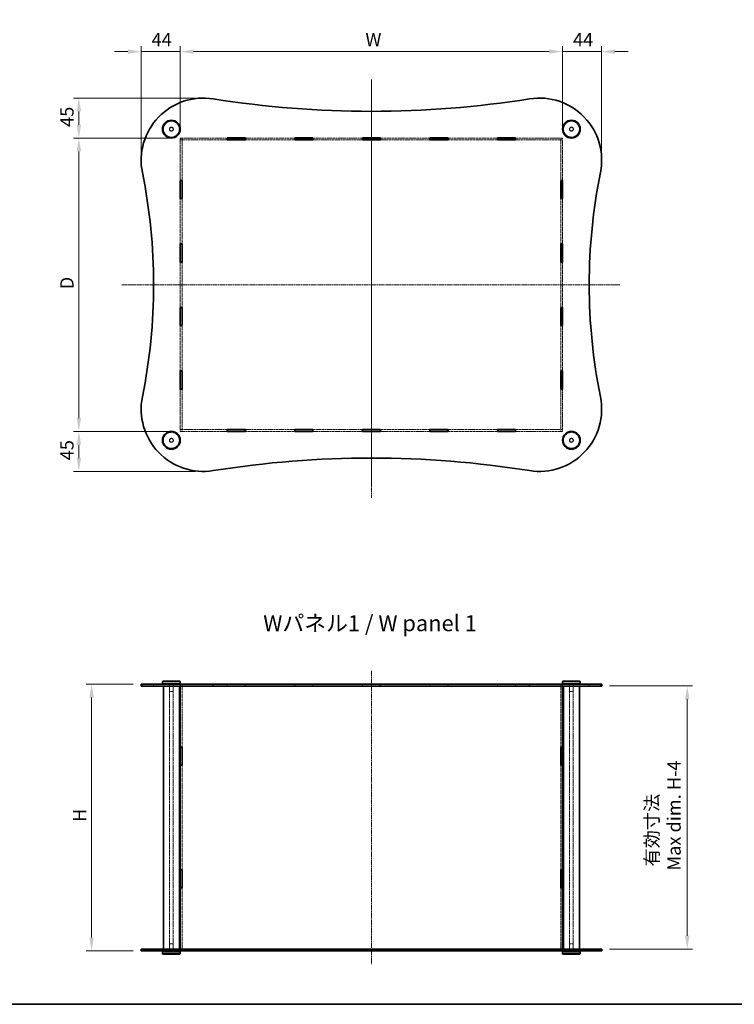
# Model space of a CAD drawing. Units: millimetres. Extents: x 0 to 7860, y 0 to 1686.
# Drawn here: x 804 to 1608, y 0 to 1108 of the extents above; entities that cross this region are included whole.
import ezdxf

# ---------------------------------------------------------------- set-up
doc = ezdxf.new("R2010")
doc.units = ezdxf.units.MM
doc.linetypes.add('CHAIN', pattern=[0.3543, 0.2362, -0.0295, 0.0591, -0.0295])
doc.linetypes.add('DASHED', pattern=[0.2067, 0.1654, -0.0413])
doc.layers.get('Defpoints').update_dxf_attribs({"lineweight": 25})
for name, color, linetype, lineweight in [('Border (ISO)', 7, 'Continuous', 35), ('Centerline (ISO)', 131, 'Continuous', 18), ('Dimension (ISO)', 7, 'Continuous', 18), ('Dimension (ISO) @ 1', 7, 'Continuous', 18), ('Hidden (ISO)', 7, 'DASHED', 18), ('Hidden Narrow (ISO)', 7, 'DASHED', 18), ('Symbol (ISO)', 7, 'Continuous', 18), ('Visible (ISO)', 7, 'Continuous', 35), ('Visible Narrow (ISO)', 7, 'Continuous', 25)]:
    doc.layers.add(name, color=color, linetype=linetype, lineweight=lineweight)
doc.styles.add('Note Text (TK)', font='MS PGothic.ttf')
doc.dimstyles.new('Default - Method 1b (TK)', dxfattribs={"dimtxt": 2.5, "dimasz": 2.5, "dimexe": 1, "dimexo": 1.5, "dimgap": 1, "dimtad": 1, "dimtoh": 1, "dimrnd": 1e-08, "dimdsep": 46, "dimtxsty": 'Note Text (TK)', "dimcen": 0.09, "dimdle": 5, "dimclrd": 100, "dimclre": 100, "dimclrt": 7, "dimadec": 1, "dimazin": 1, "dimtfac": 1, "dimtmove": 0, "dimatfit": 3, "dimfxl": 1, "dimtolj": 1, "dimlwd": -1, "dimlwe": -1, "dimarcsym": 0})

# ---------------------------------------------------------------- blocks, each defined once
blk = doc.blocks.new('図面枠 tk図枠')
at = {"layer": 'Border (ISO)'}
blk.add_line((14.5, 8), (405.5, 8), dxfattribs=at)
blk = doc.blocks.new('*D81')
at = {"layer": 'Defpoints', "color": 0}
for p in [(1414.4, 1071.7), (984.4, 974.5), (1414.4, 974.5)]:
    blk.add_point(p, dxfattribs=at)
at = {"layer": 'Dimension (ISO)', "color": 100}
for p, q in [((984.4, 983.5), (984.4, 1077.7)), ((1414.4, 983.5), (1414.4, 1077.7)), ((999.4, 1071.7), (1399.4, 1071.7))]:
    blk.add_line(p, q, dxfattribs=at)
for points in [[(999.4, 1074.2), (999.4, 1069.2), (984.4, 1071.7)], [(1399.4, 1074.2), (1399.4, 1069.2), (1414.4, 1071.7)]]:
    blk.add_solid(points, dxfattribs=at)
at = {"layer": 'Dimension (ISO)', "color": 7, "insert": (1188.1, 1085.2), "char_height": 15, "attachment_point": 4, "style": 'Note Text (TK)'}
blk.add_mtext('\\A1; \\fＭＳ Ｐゴシック|b0|i0;W', dxfattribs=at)
blk = doc.blocks.new('*D82')
at = {"layer": 'Defpoints', "color": 0}
for p in [(984.4, 974.5), (870.4, 644.5), (984.4, 644.5)]:
    blk.add_point(p, dxfattribs=at)
at = {"layer": 'Dimension (ISO)', "color": 100}
for p, q in [((975.4, 974.5), (864.4, 974.5)), ((870.4, 959.5), (870.4, 659.5)), ((975.4, 644.5), (864.4, 644.5))]:
    blk.add_line(p, q, dxfattribs=at)
for points in [[(867.9, 959.5), (872.9, 959.5), (870.4, 974.5)], [(867.9, 659.5), (872.9, 659.5), (870.4, 644.5)]]:
    blk.add_solid(points, dxfattribs=at)
at = {"layer": 'Dimension (ISO)', "color": 7, "insert": (856.9, 799.7), "char_height": 15, "attachment_point": 4, "rotation": 90, "style": 'Note Text (TK)'}
blk.add_mtext('\\A1; \\fＭＳ Ｐゴシック|b0|i0;D', dxfattribs=at)
blk = doc.blocks.new('*D83')
at = {"layer": 'Defpoints', "color": 0}
for p in [(884.7, 360.1), (940.4, 360.1), (940.4, 60.1)]:
    blk.add_point(p, dxfattribs=at)
at = {"layer": 'Dimension (ISO)', "color": 100}
for p, q in [((931.4, 360.1), (878.7, 360.1)), ((884.7, 75.1), (884.7, 345.1)), ((931.4, 60.1), (878.7, 60.1))]:
    blk.add_line(p, q, dxfattribs=at)
for points in [[(882.2, 345.1), (887.2, 345.1), (884.7, 360.1)], [(882.2, 75.1), (887.2, 75.1), (884.7, 60.1)]]:
    blk.add_solid(points, dxfattribs=at)
at = {"layer": 'Dimension (ISO)', "color": 7, "insert": (871.2, 200.5), "char_height": 15, "attachment_point": 4, "rotation": 90, "style": 'Note Text (TK)'}
blk.add_mtext('\\A1; \\fＭＳ Ｐゴシック|b0|i0;H', dxfattribs=at)
blk = doc.blocks.new('*D84')
at = {"layer": 'Defpoints', "color": 0}
for p in [(1458.4, 358.1), (1458.4, 62.1), (1554.7, 62.1)]:
    blk.add_point(p, dxfattribs=at)
at = {"layer": 'Dimension (ISO)', "color": 100}
for p, q in [((1467.4, 358.1), (1560.7, 358.1)), ((1554.7, 343.1), (1554.7, 77.1)), ((1467.4, 62.1), (1560.7, 62.1))]:
    blk.add_line(p, q, dxfattribs=at)
for points in [[(1552.2, 343.1), (1557.2, 343.1), (1554.7, 358.1)], [(1552.2, 77.1), (1557.2, 77.1), (1554.7, 62.1)]]:
    blk.add_solid(points, dxfattribs=at)
at = {"layer": 'Dimension (ISO)', "color": 7, "insert": (1527.3, 150.4), "char_height": 15, "attachment_point": 4, "rotation": 90, "style": 'Note Text (TK)'}
blk.add_mtext('\\A1; \\fＭＳ Ｐゴシック|b0|i0;有効寸法\\P\\fＭＳ Ｐゴシック|b0|i0;Max dim. H-4', dxfattribs=at)
blk = doc.blocks.new('*D92')
at = {"layer": 'Defpoints', "color": 0}
for p in [(1458.4, 1071.7), (1414.4, 974.5), (1458.4, 949.5)]:
    blk.add_point(p, dxfattribs=at)
at = {"layer": 'Dimension (ISO) @ 1', "color": 100}
for p, q in [((1414.4, 983.5), (1414.4, 1077.7)), ((1458.4, 958.5), (1458.4, 1077.7)), ((1399.4, 1071.7), (1384.4, 1071.7)), ((1414.4, 1071.7), (1429.4, 1071.7)), ((1429.4, 1071.7), (1443.4, 1071.7)), ((1458.4, 1071.7), (1443.4, 1071.7)), ((1473.4, 1071.7), (1488.4, 1071.7))]:
    blk.add_line(p, q, dxfattribs=at)
for points in [[(1399.4, 1074.2), (1399.4, 1069.2), (1414.4, 1071.7)], [(1473.4, 1074.2), (1473.4, 1069.2), (1458.4, 1071.7)]]:
    blk.add_solid(points, dxfattribs=at)
at = {"layer": 'Dimension (ISO) @ 1', "color": 7, "insert": (1426.2, 1085.2), "char_height": 15, "attachment_point": 4, "style": 'Note Text (TK)'}
blk.add_mtext('\\A1;44', dxfattribs=at)
blk = doc.blocks.new('*D93')
at = {"layer": 'Defpoints', "color": 0}
for p in [(984.4, 1071.7), (984.4, 974.5), (940.4, 949.5)]:
    blk.add_point(p, dxfattribs=at)
at = {"layer": 'Dimension (ISO) @ 1', "color": 100}
for p, q in [((940.4, 958.5), (940.4, 1077.7)), ((984.4, 983.5), (984.4, 1077.7)), ((925.4, 1071.7), (910.4, 1071.7)), ((940.4, 1071.7), (955.4, 1071.7)), ((955.4, 1071.7), (969.4, 1071.7)), ((984.4, 1071.7), (969.4, 1071.7)), ((999.4, 1071.7), (1014.4, 1071.7))]:
    blk.add_line(p, q, dxfattribs=at)
for points in [[(925.4, 1074.2), (925.4, 1069.2), (940.4, 1071.7)], [(999.4, 1074.2), (999.4, 1069.2), (984.4, 1071.7)]]:
    blk.add_solid(points, dxfattribs=at)
at = {"layer": 'Dimension (ISO) @ 1', "color": 7, "insert": (952.2, 1085.2), "char_height": 15, "attachment_point": 4, "style": 'Note Text (TK)'}
blk.add_mtext('\\A1;44', dxfattribs=at)
blk = doc.blocks.new('*D89')
at = {"layer": 'Defpoints', "color": 0}
for p in [(1010.4, 1019.5), (870.4, 974.5), (984.4, 974.5)]:
    blk.add_point(p, dxfattribs=at)
at = {"layer": 'Dimension (ISO)', "color": 100}
for p, q in [((1001.4, 1019.5), (864.4, 1019.5)), ((870.4, 1004.5), (870.4, 989.5)), ((975.4, 974.5), (864.4, 974.5))]:
    blk.add_line(p, q, dxfattribs=at)
for points in [[(867.9, 1004.5), (872.9, 1004.5), (870.4, 1019.5)], [(867.9, 989.5), (872.9, 989.5), (870.4, 974.5)]]:
    blk.add_solid(points, dxfattribs=at)
at = {"layer": 'Dimension (ISO)', "color": 7, "insert": (856.9, 987), "char_height": 15, "attachment_point": 4, "rotation": 90, "style": 'Note Text (TK)'}
blk.add_mtext('\\A1;45', dxfattribs=at)
blk = doc.blocks.new('*D90')
at = {"layer": 'Defpoints', "color": 0}
for p in [(870.4, 644.5), (984.4, 644.5), (1010.4, 599.5)]:
    blk.add_point(p, dxfattribs=at)
at = {"layer": 'Dimension (ISO)', "color": 100}
for p, q in [((975.4, 644.5), (864.4, 644.5)), ((870.4, 614.5), (870.4, 629.5)), ((1001.4, 599.5), (864.4, 599.5))]:
    blk.add_line(p, q, dxfattribs=at)
for points in [[(867.9, 629.5), (872.9, 629.5), (870.4, 644.5)], [(867.9, 614.5), (872.9, 614.5), (870.4, 599.5)]]:
    blk.add_solid(points, dxfattribs=at)
at = {"layer": 'Dimension (ISO)', "color": 7, "insert": (856.9, 612), "char_height": 15, "attachment_point": 4, "rotation": 90, "style": 'Note Text (TK)'}
blk.add_mtext('\\A1;45', dxfattribs=at)

msp = doc.modelspace()

# ---------------------------------------------------------------- linework, layer by layer
at = {"layer": 'Centerline (ISO)', "linetype": 'CHAIN', "ltscale": 23.990969}
for p, q in [((1199.4077, 1040.2698), (1199.4077, 569.6218)), ((1199.4077, 1035.0289), (1199.4077, 583.5798)), ((918.6138, 809.4564), (1479.2305, 809.4564)), ((1199.4077, 375.0596), (1199.4077, 45.0596))]:
    msp.add_line(p, q, dxfattribs=at)
at = {"layer": 'Hidden (ISO)', "ltscale": 14.191259}
for p, q in [((1037.2077, 974.4564), (984.4077, 974.4564)), ((984.4077, 972.4564), (1037.2077, 972.4564)), ((1414.4077, 974.4564), (1361.6077, 974.4564)), ((1361.6077, 972.4564), (1414.4077, 972.4564)), ((1037.2077, 646.4564), (984.4077, 646.4564)), ((984.4077, 644.4564), (1037.2077, 644.4564)), ((1414.4077, 646.4564), (1361.6077, 646.4564)), ((1361.6077, 644.4564), (1414.4077, 644.4564))]:
    msp.add_line(p, q, dxfattribs=at)
at = {"layer": 'Hidden (ISO)', "ltscale": 0.634799}
for p, q in [((984.4077, 974.4564), (984.4077, 972.4564)), ((986.4077, 974.3564), (984.4077, 974.3564)), ((986.4077, 972.3564), (984.4077, 972.3564)), ((986.4077, 974.4564), (986.4077, 972.4564)), ((1412.4077, 974.4564), (1412.4077, 972.4564)), ((1414.4077, 974.3564), (1412.4077, 974.3564)), ((1414.4077, 972.3564), (1412.4077, 972.3564)), ((1414.4077, 972.4564), (1414.4077, 974.4564)), ((984.4077, 646.5564), (986.4077, 646.5564)), ((984.4077, 646.4564), (984.4077, 644.4564)), ((986.4077, 644.5564), (984.4077, 644.5564)), ((986.4077, 646.4564), (986.4077, 644.4564)), ((1412.4077, 646.5564), (1414.4077, 646.5564)), ((1412.4077, 646.4564), (1412.4077, 644.4564)), ((1414.4077, 644.5564), (1412.4077, 644.5564)), ((1414.4077, 644.4564), (1414.4077, 646.4564)), ((954.4077, 358.0596), (954.4077, 360.0596)), ((972.1577, 358.0596), (972.1577, 360.0596)), ((976.6577, 358.0596), (976.6577, 360.0596)), ((984.3077, 360.0596), (984.3077, 358.0596)), ((986.4077, 360.0096), (984.4077, 360.0096)), ((986.5077, 360.0596), (986.5077, 358.0596)), ((1037.2077, 360.0596), (1037.2077, 358.0596)), ((1057.6077, 360.0596), (1057.6077, 358.0596)), ((1113.2077, 360.0596), (1113.2077, 358.0596)), ((1133.6077, 360.0596), (1133.6077, 358.0596)), ((1189.2077, 358.0596), (1189.2077, 360.0596)), ((1209.6077, 358.0596), (1209.6077, 360.0596)), ((1265.2077, 360.0596), (1265.2077, 358.0596)), ((1285.6077, 360.0596), (1285.6077, 358.0596)), ((1341.2077, 360.0596), (1341.2077, 358.0596)), ((1361.6077, 360.0596), (1361.6077, 358.0596)), ((1412.3077, 360.0596), (1412.3077, 358.0596)), ((1414.4077, 360.0096), (1412.4077, 360.0096)), ((1414.5077, 360.0596), (1414.5077, 358.0596)), ((1422.1577, 358.0596), (1422.1577, 360.0596)), ((1426.6577, 358.0596), (1426.6577, 360.0596)), ((1444.4077, 358.0596), (1444.4077, 360.0596)), ((954.4077, 60.0596), (954.4077, 62.0596)), ((972.1577, 60.0596), (972.1577, 62.0596)), ((976.6577, 60.0596), (976.6577, 62.0596)), ((984.3077, 62.0596), (984.3077, 60.0596)), ((986.4077, 60.1096), (984.4077, 60.1096)), ((986.5077, 62.0596), (986.5077, 60.0596)), ((1037.2077, 62.0596), (1037.2077, 60.0596)), ((1057.6077, 62.0596), (1057.6077, 60.0596)), ((1113.2077, 62.0596), (1113.2077, 60.0596)), ((1133.6077, 62.0596), (1133.6077, 60.0596)), ((1189.2077, 60.0596), (1189.2077, 62.0596)), ((1209.6077, 60.0596), (1209.6077, 62.0596)), ((1265.2077, 62.0596), (1265.2077, 60.0596)), ((1285.6077, 62.0596), (1285.6077, 60.0596)), ((1341.2077, 62.0596), (1341.2077, 60.0596)), ((1361.6077, 62.0596), (1361.6077, 60.0596)), ((1412.3077, 62.0596), (1412.3077, 60.0596)), ((1414.4077, 60.1096), (1412.4077, 60.1096)), ((1414.5077, 62.0596), (1414.5077, 60.0596)), ((1422.1577, 60.0596), (1422.1577, 62.0596)), ((1426.6577, 60.0596), (1426.6577, 62.0596)), ((1444.4077, 60.0596), (1444.4077, 62.0596))]:
    msp.add_line(p, q, dxfattribs=at)
at = {"layer": 'Hidden (ISO)', "ltscale": 0.031645}
for p, q in [((984.4077, 972.4564), (984.4077, 972.3564)), ((986.4077, 972.4564), (986.4077, 972.3564)), ((1412.4077, 972.4564), (1412.4077, 972.3564)), ((1414.4077, 972.4564), (1414.4077, 972.3564)), ((984.4077, 646.5564), (984.4077, 646.4564)), ((986.4077, 646.5564), (986.4077, 646.4564)), ((1412.4077, 646.5564), (1412.4077, 646.4564)), ((1414.4077, 646.5564), (1414.4077, 646.4564))]:
    msp.add_line(p, q, dxfattribs=at)
at = {"layer": 'Hidden (ISO)', "ltscale": 12.235929}
for p, q in [((984.4077, 972.3564), (984.4077, 926.8314)), ((986.4077, 926.8314), (986.4077, 972.3564)), ((1412.4077, 972.3564), (1412.4077, 926.8314)), ((1414.4077, 926.8314), (1414.4077, 972.3564)), ((984.4077, 692.0814), (984.4077, 646.5564)), ((986.4077, 646.5564), (986.4077, 692.0814)), ((1412.4077, 692.0814), (1412.4077, 646.5564)), ((1414.4077, 646.5564), (1414.4077, 692.0814))]:
    msp.add_line(p, q, dxfattribs=at)
at = {"layer": 'Hidden (ISO)', "ltscale": 14.943827}
for p, q in [((1113.2077, 974.4564), (1057.6077, 974.4564)), ((1057.6077, 972.4564), (1113.2077, 972.4564)), ((1189.2077, 974.4564), (1133.6077, 974.4564)), ((1133.6077, 972.4564), (1189.2077, 972.4564)), ((1265.2077, 974.4564), (1209.6077, 974.4564)), ((1209.6077, 972.4564), (1265.2077, 972.4564)), ((1341.2077, 974.4564), (1285.6077, 974.4564)), ((1285.6077, 972.4564), (1341.2077, 972.4564)), ((1113.2077, 646.4564), (1057.6077, 646.4564)), ((1057.6077, 644.4564), (1113.2077, 644.4564)), ((1189.2077, 646.4564), (1133.6077, 646.4564)), ((1133.6077, 644.4564), (1189.2077, 644.4564)), ((1265.2077, 646.4564), (1209.6077, 646.4564)), ((1209.6077, 644.4564), (1265.2077, 644.4564)), ((1341.2077, 646.4564), (1285.6077, 646.4564)), ((1285.6077, 644.4564), (1341.2077, 644.4564))]:
    msp.add_line(p, q, dxfattribs=at)
at = {"layer": 'Hidden (ISO)', "ltscale": 13.720905}
for p, q in [((984.4077, 906.4314), (984.4077, 855.3814)), ((986.4077, 855.3814), (986.4077, 906.4314)), ((1412.4077, 906.4314), (1412.4077, 855.3814)), ((1414.4077, 855.3814), (1414.4077, 906.4314)), ((984.4077, 834.9814), (984.4077, 783.9314)), ((986.4077, 783.9314), (986.4077, 834.9814)), ((1412.4077, 834.9814), (1412.4077, 783.9314)), ((1414.4077, 783.9314), (1414.4077, 834.9814)), ((984.4077, 763.5314), (984.4077, 712.4814)), ((986.4077, 712.4814), (986.4077, 763.5314)), ((1412.4077, 763.5314), (1412.4077, 712.4814)), ((1414.4077, 712.4814), (1414.4077, 763.5314))]:
    msp.add_line(p, q, dxfattribs=at)
at = {"layer": 'Hidden (ISO)', "ltscale": 2.539495}
for p, q in [((972.4077, 360.0596), (972.4077, 352.0596)), ((976.4077, 360.0596), (976.4077, 352.0596)), ((1422.4077, 360.0596), (1422.4077, 352.0596)), ((1426.4077, 360.0596), (1426.4077, 352.0596)), ((972.4077, 60.0596), (972.4077, 68.0596)), ((976.4077, 60.0596), (976.4077, 68.0596)), ((1422.4077, 60.0596), (1422.4077, 68.0596)), ((1426.4077, 60.0596), (1426.4077, 68.0596))]:
    msp.add_line(p, q, dxfattribs=at)
at = {"layer": 'Hidden (ISO)', "ltscale": 13.25951}
for p, q in [((972.4077, 62.0596), (972.4077, 358.0596)), ((976.4077, 62.0596), (976.4077, 358.0596)), ((1422.4077, 62.0596), (1422.4077, 358.0596)), ((1426.4077, 62.0596), (1426.4077, 358.0596))]:
    msp.add_line(p, q, dxfattribs=at)
at = {"layer": 'Hidden (ISO)', "ltscale": 0.618926}
for p, q in [((984.4077, 360.0096), (984.4077, 358.0596)), ((986.4077, 360.0096), (986.4077, 358.0596)), ((1037.4077, 358.0596), (1037.4077, 360.0096)), ((1057.4077, 360.0096), (1057.4077, 358.0596)), ((1113.4077, 358.0596), (1113.4077, 360.0096)), ((1133.4077, 360.0096), (1133.4077, 358.0596)), ((1189.4077, 358.0596), (1189.4077, 360.0096)), ((1209.4077, 360.0096), (1209.4077, 358.0596)), ((1265.4077, 358.0596), (1265.4077, 360.0096)), ((1285.4077, 360.0096), (1285.4077, 358.0596)), ((1341.4077, 358.0596), (1341.4077, 360.0096)), ((1361.4077, 360.0096), (1361.4077, 358.0596)), ((1412.4077, 360.0096), (1412.4077, 358.0596)), ((1414.4077, 360.0096), (1414.4077, 358.0596)), ((984.4077, 62.0596), (984.4077, 60.1096)), ((986.4077, 62.0596), (986.4077, 60.1096)), ((1037.4077, 60.1096), (1037.4077, 62.0596)), ((1057.4077, 62.0596), (1057.4077, 60.1096)), ((1113.4077, 60.1096), (1113.4077, 62.0596)), ((1133.4077, 62.0596), (1133.4077, 60.1096)), ((1189.4077, 60.1096), (1189.4077, 62.0596)), ((1209.4077, 62.0596), (1209.4077, 60.1096)), ((1265.4077, 60.1096), (1265.4077, 62.0596)), ((1285.4077, 62.0596), (1285.4077, 60.1096)), ((1341.4077, 60.1096), (1341.4077, 62.0596)), ((1361.4077, 62.0596), (1361.4077, 60.1096)), ((1412.4077, 62.0596), (1412.4077, 60.1096)), ((1414.4077, 62.0596), (1414.4077, 60.1096))]:
    msp.add_line(p, q, dxfattribs=at)
at = {"layer": 'Hidden (ISO)', "ltscale": 13.883849}
for p, q in [((986.4077, 358.0096), (986.4077, 289.1346)), ((1412.4077, 358.0096), (1412.4077, 289.1346)), ((986.4077, 130.9846), (986.4077, 62.1096)), ((1412.4077, 130.9846), (1412.4077, 62.1096))]:
    msp.add_line(p, q, dxfattribs=at)
at = {"layer": 'Hidden (ISO)', "ltscale": 6.348889}
for p, q in [((1037.4077, 360.0096), (1057.4077, 360.0096)), ((1113.4077, 360.0096), (1133.4077, 360.0096)), ((1189.4077, 360.0096), (1209.4077, 360.0096)), ((1265.4077, 360.0096), (1285.4077, 360.0096)), ((1341.4077, 360.0096), (1361.4077, 360.0096)), ((1057.4077, 60.1096), (1037.4077, 60.1096)), ((1133.4077, 60.1096), (1113.4077, 60.1096)), ((1209.4077, 60.1096), (1189.4077, 60.1096)), ((1285.4077, 60.1096), (1265.4077, 60.1096)), ((1361.4077, 60.1096), (1341.4077, 60.1096))]:
    msp.add_line(p, q, dxfattribs=at)
at = {"layer": 'Hidden (ISO)', "ltscale": 1.994494}
for p, q in [((972.4077, 352.0596), (976.4077, 352.0596)), ((1422.4077, 352.0596), (1426.4077, 352.0596)), ((976.4077, 68.0596), (972.4077, 68.0596)), ((1426.4077, 68.0596), (1422.4077, 68.0596))]:
    msp.add_line(p, q, dxfattribs=at)
at = {"layer": 'Hidden (ISO)', "ltscale": 13.56348}
for p, q in [((986.4077, 268.9346), (986.4077, 151.1846)), ((1412.4077, 268.9346), (1412.4077, 151.1846))]:
    msp.add_line(p, q, dxfattribs=at)
at = {"layer": 'Hidden (ISO)', "ltscale": 15.198803}
for centre in [(974.4077, 984.4564), (1424.4077, 984.4564), (974.4077, 634.4564), (1424.4077, 634.4564)]:
    msp.add_circle(centre, 9, dxfattribs=at)
at = {"layer": 'Hidden (ISO)', "ltscale": 4.487736}
for centre in [(974.4077, 984.4564), (1424.4077, 984.4564), (974.4077, 634.4564), (1424.4077, 634.4564)]:
    msp.add_circle(centre, 2.25, dxfattribs=at)
at = {"layer": 'Hidden (ISO)', "ltscale": 3.989087}
for centre in [(974.4077, 984.4564), (1424.4077, 984.4564), (974.4077, 634.4564), (1424.4077, 634.4564)]:
    msp.add_circle(centre, 2, dxfattribs=at)
at = {"layer": 'Hidden Narrow (ISO)', "ltscale": 0.634799}
for p, q in [((941.7939, 358.0596), (941.7939, 360.0596)), ((1457.0216, 358.0596), (1457.0216, 360.0596)), ((941.7939, 60.0596), (941.7939, 62.0596)), ((1457.0216, 60.0596), (1457.0216, 62.0596))]:
    msp.add_line(p, q, dxfattribs=at)
at = {"layer": 'Visible (ISO)'}
for p, q in [((1037.2077, 972.3564), (1037.2077, 974.5564)), ((1037.2077, 974.5564), (1057.6077, 974.5564)), ((1037.4077, 974.4564), (1037.2077, 974.4564)), ((1037.2077, 972.4564), (1037.4077, 972.4564)), ((1057.6077, 972.3564), (1037.2077, 972.3564)), ((1037.4077, 974.4564), (1037.4077, 972.4564)), ((1037.4077, 974.4564), (1057.4077, 974.4564)), ((1037.4077, 972.4564), (1057.4077, 972.4564)), ((1057.6077, 974.4564), (1057.4077, 974.4564)), ((1057.4077, 974.4564), (1057.4077, 972.4564)), ((1057.4077, 972.4564), (1057.6077, 972.4564)), ((1057.6077, 974.5564), (1057.6077, 972.3564)), ((1113.2077, 972.3564), (1113.2077, 974.5564)), ((1113.2077, 974.5564), (1133.6077, 974.5564)), ((1113.4077, 974.4564), (1113.2077, 974.4564)), ((1113.2077, 972.4564), (1113.4077, 972.4564)), ((1133.6077, 972.3564), (1113.2077, 972.3564)), ((1113.4077, 974.4564), (1113.4077, 972.4564)), ((1113.4077, 974.4564), (1133.4077, 974.4564)), ((1113.4077, 972.4564), (1133.4077, 972.4564)), ((1133.6077, 974.4564), (1133.4077, 974.4564)), ((1133.4077, 974.4564), (1133.4077, 972.4564)), ((1133.4077, 972.4564), (1133.6077, 972.4564)), ((1133.6077, 974.5564), (1133.6077, 972.3564)), ((1189.2077, 972.3564), (1189.2077, 974.5564)), ((1189.2077, 974.5564), (1209.6077, 974.5564)), ((1189.4077, 974.4564), (1189.2077, 974.4564)), ((1189.2077, 972.4564), (1189.4077, 972.4564)), ((1209.6077, 972.3564), (1189.2077, 972.3564)), ((1209.4077, 974.4564), (1189.4077, 974.4564)), ((1189.4077, 974.4564), (1189.4077, 972.4564)), ((1189.4077, 972.4564), (1209.4077, 972.4564)), ((1209.6077, 974.4564), (1209.4077, 974.4564)), ((1209.4077, 974.4564), (1209.4077, 972.4564)), ((1209.4077, 972.4564), (1209.6077, 972.4564)), ((1209.6077, 974.5564), (1209.6077, 972.3564)), ((1265.2077, 972.3564), (1265.2077, 974.5564)), ((1265.2077, 974.5564), (1285.6077, 974.5564)), ((1265.4077, 974.4564), (1265.2077, 974.4564)), ((1265.2077, 972.4564), (1265.4077, 972.4564)), ((1285.6077, 972.3564), (1265.2077, 972.3564)), ((1265.4077, 974.4564), (1285.4077, 974.4564)), ((1265.4077, 974.4564), (1265.4077, 972.4564)), ((1265.4077, 972.4564), (1285.4077, 972.4564)), ((1285.6077, 974.4564), (1285.4077, 974.4564)), ((1285.4077, 974.4564), (1285.4077, 972.4564)), ((1285.4077, 972.4564), (1285.6077, 972.4564)), ((1285.6077, 974.5564), (1285.6077, 972.3564)), ((1341.2077, 972.3564), (1341.2077, 974.5564)), ((1341.2077, 974.5564), (1361.6077, 974.5564)), ((1341.4077, 974.4564), (1341.2077, 974.4564)), ((1341.2077, 972.4564), (1341.4077, 972.4564)), ((1361.6077, 972.3564), (1341.2077, 972.3564)), ((1341.4077, 974.4564), (1341.4077, 972.4564)), ((1341.4077, 974.4564), (1361.4077, 974.4564)), ((1341.4077, 972.4564), (1361.4077, 972.4564)), ((1361.6077, 974.4564), (1361.4077, 974.4564)), ((1361.4077, 974.4564), (1361.4077, 972.4564)), ((1361.4077, 972.4564), (1361.6077, 972.4564)), ((1361.6077, 974.5564), (1361.6077, 972.3564)), ((984.3077, 906.4314), (984.3077, 926.8314)), ((984.3077, 926.8314), (986.5077, 926.8314)), ((984.4077, 926.8314), (984.4077, 926.6314)), ((984.4077, 926.6314), (984.4077, 906.6314)), ((986.4077, 926.6314), (984.4077, 926.6314)), ((986.4077, 926.6314), (986.4077, 926.8314)), ((986.4077, 926.6314), (986.4077, 906.6314)), ((986.5077, 926.8314), (986.5077, 906.4314)), ((1412.3077, 926.8314), (1414.5077, 926.8314)), ((1412.3077, 906.4314), (1412.3077, 926.8314)), ((1412.4077, 926.8314), (1412.4077, 926.6314)), ((1412.4077, 926.6314), (1412.4077, 906.6314)), ((1414.4077, 926.6314), (1412.4077, 926.6314)), ((1414.4077, 926.6314), (1414.4077, 926.8314)), ((1414.4077, 926.6314), (1414.4077, 906.6314)), ((1414.5077, 926.8314), (1414.5077, 906.4314)), ((986.5077, 906.4314), (984.3077, 906.4314)), ((984.4077, 906.6314), (984.4077, 906.4314)), ((986.4077, 906.6314), (984.4077, 906.6314)), ((986.4077, 906.4314), (986.4077, 906.6314)), ((1414.5077, 906.4314), (1412.3077, 906.4314)), ((1412.4077, 906.6314), (1412.4077, 906.4314)), ((1414.4077, 906.6314), (1412.4077, 906.6314)), ((1414.4077, 906.4314), (1414.4077, 906.6314)), ((984.3077, 834.9814), (984.3077, 855.3814)), ((984.3077, 855.3814), (986.5077, 855.3814)), ((984.4077, 855.3814), (984.4077, 855.1814)), ((986.4077, 855.1814), (984.4077, 855.1814)), ((984.4077, 855.1814), (984.4077, 835.1814)), ((986.4077, 855.1814), (986.4077, 855.3814)), ((986.4077, 855.1814), (986.4077, 835.1814)), ((986.5077, 855.3814), (986.5077, 834.9814)), ((1412.3077, 855.3814), (1414.5077, 855.3814)), ((1412.3077, 834.9814), (1412.3077, 855.3814)), ((1412.4077, 855.3814), (1412.4077, 855.1814)), ((1414.4077, 855.1814), (1412.4077, 855.1814)), ((1412.4077, 855.1814), (1412.4077, 835.1814)), ((1414.4077, 855.1814), (1414.4077, 855.3814)), ((1414.4077, 855.1814), (1414.4077, 835.1814)), ((1414.5077, 855.3814), (1414.5077, 834.9814)), ((986.5077, 834.9814), (984.3077, 834.9814)), ((984.4077, 835.1814), (984.4077, 834.9814)), ((986.4077, 835.1814), (984.4077, 835.1814)), ((986.4077, 834.9814), (986.4077, 835.1814)), ((1414.5077, 834.9814), (1412.3077, 834.9814)), ((1412.4077, 835.1814), (1412.4077, 834.9814)), ((1414.4077, 835.1814), (1412.4077, 835.1814)), ((1414.4077, 834.9814), (1414.4077, 835.1814)), ((984.3077, 763.5314), (984.3077, 783.9314)), ((984.3077, 783.9314), (986.5077, 783.9314)), ((984.4077, 783.9314), (984.4077, 783.7314)), ((986.4077, 783.7314), (984.4077, 783.7314)), ((984.4077, 783.7314), (984.4077, 763.7314)), ((986.4077, 783.7314), (986.4077, 783.9314)), ((986.4077, 783.7314), (986.4077, 763.7314)), ((986.5077, 783.9314), (986.5077, 763.5314)), ((1412.3077, 763.5314), (1412.3077, 783.9314)), ((1412.3077, 783.9314), (1414.5077, 783.9314)), ((1412.4077, 783.9314), (1412.4077, 783.7314)), ((1414.4077, 783.7314), (1412.4077, 783.7314)), ((1412.4077, 783.7314), (1412.4077, 763.7314)), ((1414.4077, 783.7314), (1414.4077, 783.9314)), ((1414.4077, 783.7314), (1414.4077, 763.7314)), ((1414.5077, 783.9314), (1414.5077, 763.5314)), ((986.5077, 763.5314), (984.3077, 763.5314)), ((984.4077, 763.7314), (984.4077, 763.5314)), ((986.4077, 763.7314), (984.4077, 763.7314)), ((986.4077, 763.5314), (986.4077, 763.7314)), ((1414.5077, 763.5314), (1412.3077, 763.5314)), ((1412.4077, 763.7314), (1412.4077, 763.5314)), ((1414.4077, 763.7314), (1412.4077, 763.7314)), ((1414.4077, 763.5314), (1414.4077, 763.7314)), ((984.3077, 692.0814), (984.3077, 712.4814)), ((984.3077, 712.4814), (986.5077, 712.4814)), ((984.4077, 712.4814), (984.4077, 712.2814)), ((984.4077, 712.2814), (984.4077, 692.2814)), ((986.4077, 712.2814), (984.4077, 712.2814)), ((986.4077, 712.2814), (986.4077, 712.4814)), ((986.4077, 712.2814), (986.4077, 692.2814)), ((986.5077, 712.4814), (986.5077, 692.0814)), ((1412.3077, 692.0814), (1412.3077, 712.4814)), ((1412.3077, 712.4814), (1414.5077, 712.4814)), ((1412.4077, 712.4814), (1412.4077, 712.2814)), ((1412.4077, 712.2814), (1412.4077, 692.2814)), ((1414.4077, 712.2814), (1412.4077, 712.2814)), ((1414.4077, 712.2814), (1414.4077, 712.4814)), ((1414.4077, 712.2814), (1414.4077, 692.2814)), ((1414.5077, 712.4814), (1414.5077, 692.0814)), ((986.5077, 692.0814), (984.3077, 692.0814)), ((984.4077, 692.2814), (984.4077, 692.0814)), ((986.4077, 692.2814), (984.4077, 692.2814)), ((986.4077, 692.0814), (986.4077, 692.2814)), ((1414.5077, 692.0814), (1412.3077, 692.0814)), ((1412.4077, 692.2814), (1412.4077, 692.0814)), ((1414.4077, 692.2814), (1412.4077, 692.2814)), ((1414.4077, 692.0814), (1414.4077, 692.2814)), ((1037.2077, 646.5564), (1057.6077, 646.5564)), ((1037.2077, 644.3564), (1037.2077, 646.5564)), ((1037.4077, 646.4564), (1037.2077, 646.4564)), ((1037.2077, 644.4564), (1037.4077, 644.4564)), ((1057.6077, 644.3564), (1037.2077, 644.3564)), ((1037.4077, 646.4564), (1037.4077, 644.4564)), ((1037.4077, 646.4564), (1057.4077, 646.4564)), ((1037.4077, 644.4564), (1057.4077, 644.4564)), ((1057.6077, 646.4564), (1057.4077, 646.4564)), ((1057.4077, 646.4564), (1057.4077, 644.4564)), ((1057.4077, 644.4564), (1057.6077, 644.4564)), ((1057.6077, 646.5564), (1057.6077, 644.3564)), ((1113.2077, 646.5564), (1133.6077, 646.5564)), ((1113.2077, 644.3564), (1113.2077, 646.5564)), ((1113.4077, 646.4564), (1113.2077, 646.4564)), ((1113.2077, 644.4564), (1113.4077, 644.4564)), ((1133.6077, 644.3564), (1113.2077, 644.3564)), ((1113.4077, 646.4564), (1113.4077, 644.4564)), ((1113.4077, 646.4564), (1133.4077, 646.4564)), ((1113.4077, 644.4564), (1133.4077, 644.4564)), ((1133.6077, 646.4564), (1133.4077, 646.4564)), ((1133.4077, 646.4564), (1133.4077, 644.4564)), ((1133.4077, 644.4564), (1133.6077, 644.4564)), ((1133.6077, 646.5564), (1133.6077, 644.3564)), ((1189.2077, 644.3564), (1189.2077, 646.5564)), ((1189.2077, 646.5564), (1209.6077, 646.5564)), ((1189.4077, 646.4564), (1189.2077, 646.4564)), ((1189.2077, 644.4564), (1189.4077, 644.4564)), ((1209.6077, 644.3564), (1189.2077, 644.3564)), ((1209.4077, 646.4564), (1189.4077, 646.4564)), ((1189.4077, 646.4564), (1189.4077, 644.4564)), ((1189.4077, 644.4564), (1209.4077, 644.4564)), ((1209.6077, 646.4564), (1209.4077, 646.4564)), ((1209.4077, 646.4564), (1209.4077, 644.4564)), ((1209.4077, 644.4564), (1209.6077, 644.4564)), ((1209.6077, 646.5564), (1209.6077, 644.3564)), ((1265.2077, 646.5564), (1285.6077, 646.5564)), ((1265.2077, 644.3564), (1265.2077, 646.5564)), ((1265.4077, 646.4564), (1265.2077, 646.4564)), ((1265.2077, 644.4564), (1265.4077, 644.4564)), ((1285.6077, 644.3564), (1265.2077, 644.3564)), ((1265.4077, 646.4564), (1285.4077, 646.4564)), ((1265.4077, 646.4564), (1265.4077, 644.4564)), ((1265.4077, 644.4564), (1285.4077, 644.4564)), ((1285.6077, 646.4564), (1285.4077, 646.4564)), ((1285.4077, 646.4564), (1285.4077, 644.4564)), ((1285.4077, 644.4564), (1285.6077, 644.4564)), ((1285.6077, 646.5564), (1285.6077, 644.3564)), ((1341.2077, 646.5564), (1361.6077, 646.5564)), ((1341.2077, 644.3564), (1341.2077, 646.5564)), ((1341.4077, 646.4564), (1341.2077, 646.4564)), ((1341.2077, 644.4564), (1341.4077, 644.4564)), ((1361.6077, 644.3564), (1341.2077, 644.3564)), ((1341.4077, 646.4564), (1341.4077, 644.4564)), ((1341.4077, 646.4564), (1361.4077, 646.4564)), ((1341.4077, 644.4564), (1361.4077, 644.4564)), ((1361.6077, 646.4564), (1361.4077, 646.4564)), ((1361.4077, 646.4564), (1361.4077, 644.4564)), ((1361.4077, 644.4564), (1361.6077, 644.4564)), ((1361.6077, 646.5564), (1361.6077, 644.3564)), ((940.4077, 360.0596), (1021.4493, 360.0596)), ((940.4077, 358.0596), (940.4077, 360.0596)), ((1021.4493, 358.0596), (940.4077, 358.0596)), ((964.9077, 363.5596), (964.4077, 363.0596)), ((984.4077, 363.0596), (964.4077, 363.0596)), ((964.4077, 363.0596), (964.4077, 360.5596)), ((964.4077, 360.5596), (984.4077, 360.5596)), ((964.9077, 360.0596), (964.4077, 360.5596)), ((964.9077, 363.5596), (983.9077, 363.5596)), ((965.4077, 62.0596), (965.4077, 358.0596)), ((983.4077, 62.0596), (983.4077, 358.0596)), ((983.9077, 363.5596), (984.4077, 363.0596)), ((983.9077, 360.0596), (984.4077, 360.5596)), ((984.4077, 363.0596), (984.4077, 360.5596)), ((984.4077, 358.0596), (984.4077, 358.0096)), ((984.4077, 358.0096), (1037.4077, 358.0096)), ((984.4077, 289.1346), (984.4077, 358.0096)), ((986.4077, 358.0596), (986.4077, 358.0096)), ((1377.3662, 360.0596), (1021.4493, 360.0596)), ((1021.4493, 358.0596), (1377.3662, 358.0596)), ((1037.4077, 358.0096), (1037.4077, 358.0596)), ((1057.4077, 358.0596), (1057.4077, 358.0096)), ((1057.4077, 358.0096), (1113.4077, 358.0096)), ((1113.4077, 358.0096), (1113.4077, 358.0596)), ((1133.4077, 358.0596), (1133.4077, 358.0096)), ((1133.4077, 358.0096), (1189.4077, 358.0096)), ((1189.4077, 358.0096), (1189.4077, 358.0596)), ((1209.4077, 358.0596), (1209.4077, 358.0096)), ((1209.4077, 358.0096), (1265.4077, 358.0096)), ((1265.4077, 358.0096), (1265.4077, 358.0596)), ((1285.4077, 358.0596), (1285.4077, 358.0096)), ((1285.4077, 358.0096), (1341.4077, 358.0096)), ((1341.4077, 358.0096), (1341.4077, 358.0596)), ((1361.4077, 358.0596), (1361.4077, 358.0096)), ((1361.4077, 358.0096), (1414.4077, 358.0096)), ((1377.3662, 360.0596), (1458.4077, 360.0596)), ((1458.4077, 358.0596), (1377.3662, 358.0596)), ((1412.4077, 358.0596), (1412.4077, 358.0096)), ((1414.9077, 363.5596), (1414.4077, 363.0596)), ((1434.4077, 363.0596), (1414.4077, 363.0596)), ((1414.4077, 363.0596), (1414.4077, 360.5596)), ((1414.4077, 360.5596), (1434.4077, 360.5596)), ((1414.9077, 360.0596), (1414.4077, 360.5596)), ((1414.4077, 358.0596), (1414.4077, 358.0096)), ((1414.4077, 289.1346), (1414.4077, 358.0096)), ((1414.9077, 363.5596), (1433.9077, 363.5596)), ((1415.4077, 62.0596), (1415.4077, 358.0596)), ((1433.4077, 62.0596), (1433.4077, 358.0596)), ((1433.9077, 363.5596), (1434.4077, 363.0596)), ((1433.9077, 360.0596), (1434.4077, 360.5596)), ((1434.4077, 363.0596), (1434.4077, 360.5596)), ((1458.4077, 358.0596), (1458.4077, 360.0596)), ((984.4077, 289.1346), (986.4077, 289.1346)), ((984.4077, 289.1346), (984.4077, 289.0346)), ((986.4077, 289.0346), (984.4077, 289.0346)), ((984.4077, 289.0346), (984.4077, 269.0346)), ((986.4077, 289.1346), (986.4077, 268.9346)), ((1412.4077, 289.1346), (1414.4077, 289.1346)), ((1412.4077, 268.9346), (1412.4077, 289.1346)), ((1414.4077, 289.0346), (1412.4077, 289.0346)), ((1414.4077, 289.1346), (1414.4077, 289.0346)), ((1414.4077, 289.0346), (1414.4077, 269.0346)), ((986.4077, 269.0346), (984.4077, 269.0346)), ((984.4077, 269.0346), (984.4077, 268.9346)), ((986.4077, 268.9346), (984.4077, 268.9346)), ((984.4077, 151.1846), (984.4077, 268.9346)), ((1414.4077, 269.0346), (1412.4077, 269.0346)), ((1414.4077, 268.9346), (1412.4077, 268.9346)), ((1414.4077, 269.0346), (1414.4077, 268.9346)), ((1414.4077, 151.1846), (1414.4077, 268.9346)), ((984.4077, 151.1846), (986.4077, 151.1846)), ((984.4077, 151.1846), (984.4077, 151.0846)), ((986.4077, 151.0846), (984.4077, 151.0846)), ((984.4077, 151.0846), (984.4077, 131.0846)), ((986.4077, 151.1846), (986.4077, 130.9846)), ((1412.4077, 130.9846), (1412.4077, 151.1846)), ((1412.4077, 151.1846), (1414.4077, 151.1846)), ((1414.4077, 151.0846), (1412.4077, 151.0846)), ((1414.4077, 151.1846), (1414.4077, 151.0846)), ((1414.4077, 151.0846), (1414.4077, 131.0846)), ((986.4077, 131.0846), (984.4077, 131.0846)), ((984.4077, 131.0846), (984.4077, 130.9846)), ((986.4077, 130.9846), (984.4077, 130.9846)), ((984.4077, 62.1096), (984.4077, 130.9846)), ((1414.4077, 131.0846), (1412.4077, 131.0846)), ((1414.4077, 130.9846), (1412.4077, 130.9846)), ((1414.4077, 131.0846), (1414.4077, 130.9846)), ((1414.4077, 62.1096), (1414.4077, 130.9846)), ((940.4077, 62.0596), (1021.4493, 62.0596)), ((940.4077, 60.0596), (940.4077, 62.0596)), ((1021.4493, 60.0596), (940.4077, 60.0596)), ((964.9077, 60.0596), (964.4077, 59.5596)), ((984.4077, 59.5596), (964.4077, 59.5596)), ((964.4077, 57.0596), (964.4077, 59.5596)), ((964.4077, 57.0596), (984.4077, 57.0596)), ((964.9077, 56.5596), (964.4077, 57.0596)), ((983.9077, 56.5596), (964.9077, 56.5596)), ((983.9077, 60.0596), (984.4077, 59.5596)), ((983.9077, 56.5596), (984.4077, 57.0596)), ((1037.4077, 62.1096), (984.4077, 62.1096)), ((984.4077, 62.1096), (984.4077, 62.0596)), ((984.4077, 57.0596), (984.4077, 59.5596)), ((986.4077, 62.1096), (986.4077, 62.0596)), ((1377.3662, 62.0596), (1021.4493, 62.0596)), ((1021.4493, 60.0596), (1377.3662, 60.0596)), ((1037.4077, 62.0596), (1037.4077, 62.1096)), ((1113.4077, 62.1096), (1057.4077, 62.1096)), ((1057.4077, 62.1096), (1057.4077, 62.0596)), ((1113.4077, 62.0596), (1113.4077, 62.1096)), ((1189.4077, 62.1096), (1133.4077, 62.1096)), ((1133.4077, 62.1096), (1133.4077, 62.0596)), ((1189.4077, 62.0596), (1189.4077, 62.1096)), ((1265.4077, 62.1096), (1209.4077, 62.1096)), ((1209.4077, 62.1096), (1209.4077, 62.0596)), ((1265.4077, 62.0596), (1265.4077, 62.1096)), ((1341.4077, 62.1096), (1285.4077, 62.1096)), ((1285.4077, 62.1096), (1285.4077, 62.0596)), ((1341.4077, 62.0596), (1341.4077, 62.1096)), ((1414.4077, 62.1096), (1361.4077, 62.1096)), ((1361.4077, 62.1096), (1361.4077, 62.0596)), ((1377.3662, 62.0596), (1458.4077, 62.0596)), ((1458.4077, 60.0596), (1377.3662, 60.0596)), ((1412.4077, 62.1096), (1412.4077, 62.0596)), ((1414.4077, 62.1096), (1414.4077, 62.0596)), ((1414.9077, 60.0596), (1414.4077, 59.5596)), ((1434.4077, 59.5596), (1414.4077, 59.5596)), ((1414.4077, 57.0596), (1414.4077, 59.5596)), ((1414.4077, 57.0596), (1434.4077, 57.0596)), ((1414.9077, 56.5596), (1414.4077, 57.0596)), ((1433.9077, 56.5596), (1414.9077, 56.5596)), ((1433.9077, 60.0596), (1434.4077, 59.5596)), ((1433.9077, 56.5596), (1434.4077, 57.0596)), ((1434.4077, 57.0596), (1434.4077, 59.5596)), ((1458.4077, 60.0596), (1458.4077, 62.0596))]:
    msp.add_line(p, q, dxfattribs=at)
for centre, radius in [((974.4077, 984.4564), 10), ((974.4077, 984.4564), 9.5), ((1424.4077, 984.4564), 10), ((1424.4077, 984.4564), 9.5), ((974.4077, 634.4564), 10), ((974.4077, 634.4564), 9.5), ((1424.4077, 634.4564), 10), ((1424.4077, 634.4564), 9.5)]:
    msp.add_circle(centre, radius, dxfattribs=at)
for centre, radius, start, end in [((1010.4077, 949.4564), 70, 80.924455, 191.4211863), ((1388.4077, 949.4564), 70, 348.5788137, 99.075545), ((1199.4077, 2132.6564), 1128.2, 260.924455, 279.075545), ((317.4077, 809.4564), 637, 348.5788137, 11.4211863), ((2081.4077, 809.4564), 637, 168.5788137, 191.4211863), ((1010.4077, 669.4564), 70, 168.5788137, 279.075545), ((1388.4077, 669.4564), 70, 260.924455, 11.4211863), ((1199.4077, -513.7436), 1128.2, 80.924455, 99.075545)]:
    msp.add_arc(centre, radius, start, end, dxfattribs=at)
at = {"layer": 'Visible Narrow (ISO)'}
for p, q in [((1021.4493, 358.0596), (1021.4493, 360.0596)), ((1377.3662, 358.0596), (1377.3662, 360.0596)), ((1021.4493, 60.0596), (1021.4493, 62.0596)), ((1377.3662, 60.0596), (1377.3662, 62.0596))]:
    msp.add_line(p, q, dxfattribs=at)

# ---------------------------------------------------------------- block references
at = {"xscale": 6, "yscale": 6, "zscale": 6}
msp.add_blockref('図面枠 tk図枠', (314, -48), dxfattribs=at)

# ---------------------------------------------------------------- texts
at = {"layer": 'Symbol (ISO)', "color": 7, "insert": (1077.7264, 428.697), "char_height": 18.000001, "width": 251.052647, "attachment_point": 4, "line_spacing_factor": 1.5, "style": 'Note Text (TK)'}
msp.add_mtext('\\fMS PGothic|b0|i0;{\\H18.0000;Wパネル1 / W panel 1}', dxfattribs=at)

# ---------------------------------------------------------------- dimensions: what is measured, and where the dimension line sits
at = {"layer": 'Dimension (ISO) @ 1', "color": 100}
for base, p1, p2, angle, text, picture, middle in [((1414.4077, 1071.7238), (984.4077, 974.4564), (1414.4077, 974.4564), 180, ' \\fＭＳ Ｐゴシック|b0|i0;W', '*D81', (1199.4077, 1071.7238)), ((870.4077, 644.4564), (984.4077, 974.4564), (984.4077, 644.4564), 90, ' \\fＭＳ Ｐゴシック|b0|i0;D', '*D82', (870.4077, 809.4564)), ((884.6615, 360.0596), (940.4077, 60.0596), (940.4077, 360.0596), 90, ' \\fＭＳ Ｐゴシック|b0|i0;H', '*D83', (884.6615, 210.0596)), ((1554.695, 62.0596), (1458.4077, 358.0596), (1458.4077, 62.0596), 90, ' \\fＭＳ Ｐゴシック|b0|i0;有効寸法\\P\\fＭＳ Ｐゴシック|b0|i0;Max dim. H-4', '*D84', (1554.695, 210.0596))]:
    dim = msp.add_linear_dim(base=base, p1=p1, p2=p2, angle=angle, text=text, dimstyle='Default - Method 1b (TK)', override={"dimscale": 1, "dimtxt": 15, "dimasz": 15, "dimexe": 6, "dimexo": 9, "dimgap": 6, "dimtoh": 0, "dimdec": 2, "dimcen": 0.54, "dimtol": 0, "dimlim": 0, "dimtp": 0, "dimtm": 0, "dimtdec": 2, "dimtix": 0, "dimtofl": 0, "dimtmove": 0, "dimatfit": 1}, dxfattribs=at)
    dim.commit()
    dim.dimension.update_dxf_attribs({"geometry": picture, "text_midpoint": middle, "dimtype": 128})
for base, p1, p2, angle, override, picture, middle, dimtype in [((984.4077, 1071.7238), (940.4077, 949.4564), (984.4077, 974.4564), 180, {"dimscale": 1, "dimtxt": 15, "dimasz": 15, "dimexe": 6, "dimexo": 9, "dimgap": 6, "dimtoh": 0, "dimdec": 2, "dimcen": 0.54, "dimtol": 0, "dimlim": 0, "dimtp": 0, "dimtm": 0, "dimtdec": 2, "dimtix": 0, "dimtofl": 0, "dimtmove": 0, "dimatfit": 3}, '*D93', (962.4077, 1071.7238), 160), ((1458.4077, 1071.7238), (1414.4077, 974.4564), (1458.4077, 949.4564), 180, {"dimscale": 1, "dimtxt": 15, "dimasz": 15, "dimexe": 6, "dimexo": 9, "dimgap": 6, "dimtoh": 0, "dimdec": 2, "dimcen": 0.54, "dimtol": 0, "dimlim": 0, "dimtp": 0, "dimtm": 0, "dimtdec": 2, "dimtix": 0, "dimtofl": 0, "dimtmove": 0, "dimatfit": 3}, '*D92', (1436.4077, 1071.7238), 160), ((870.4077, 974.4564), (1010.4077, 1019.4564), (984.4077, 974.4564), 90, {"dimscale": 1, "dimtxt": 15, "dimasz": 15, "dimexe": 6, "dimexo": 9, "dimgap": 6, "dimtoh": 0, "dimdec": 2, "dimcen": 0.54, "dimtol": 0, "dimlim": 0, "dimtp": 0, "dimtm": 0, "dimtdec": 2, "dimtix": 0, "dimtofl": 0, "dimtmove": 0, "dimatfit": 1}, '*D89', (870.4077, 996.9564), 128), ((870.4077, 644.4564), (1010.4077, 599.4564), (984.4077, 644.4564), 90, {"dimscale": 1, "dimtxt": 15, "dimasz": 15, "dimexe": 6, "dimexo": 9, "dimgap": 6, "dimtoh": 0, "dimdec": 2, "dimcen": 0.54, "dimtol": 0, "dimlim": 0, "dimtp": 0, "dimtm": 0, "dimtdec": 2, "dimtix": 0, "dimtofl": 0, "dimtmove": 0, "dimatfit": 1}, '*D90', (870.4077, 621.9564), 128)]:
    dim = msp.add_linear_dim(base=base, p1=p1, p2=p2, angle=angle, dimstyle='Default - Method 1b (TK)', override=override, dxfattribs=at)
    dim.commit()
    dim.dimension.update_dxf_attribs({"geometry": picture, "text_midpoint": middle, "dimtype": dimtype})

doc.saveas('drawing.dxf')
